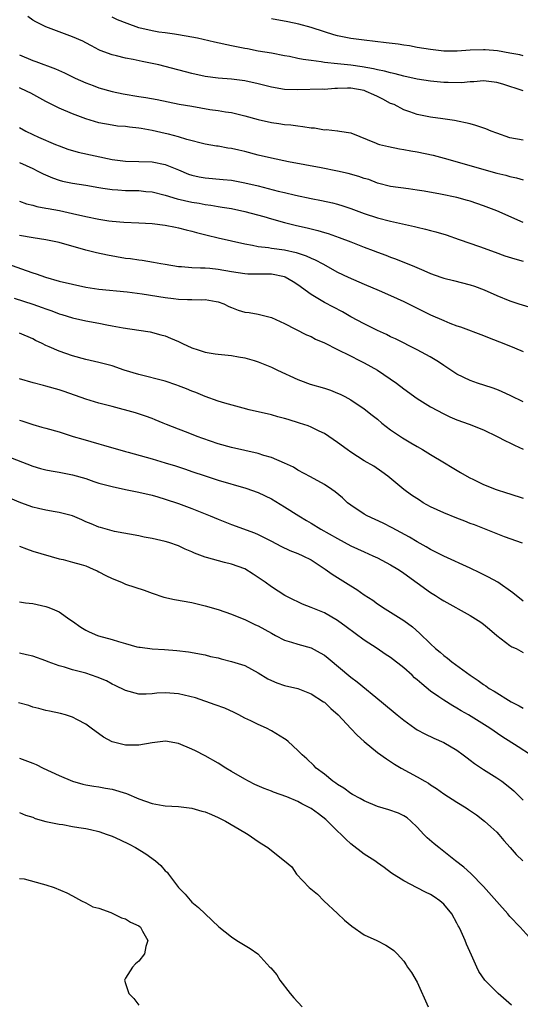
# Model space of a CAD drawing. Units: inches. Extents: x 2541000 to 2544000, y 1557000 to 1560000.
# Drawn here: x 2541899 to 2541975, y 1557863 to 1558012 of the extents above; entities that cross this region are included whole.
import ezdxf

# ---------------------------------------------------------------- set-up
doc = ezdxf.new("R2010")
doc.units = ezdxf.units.IN
doc.header["$MEASUREMENT"] = 0
doc.layers.add('LD25411557_2ft', color=30, linetype='Continuous')

msp = doc.modelspace()

# ---------------------------------------------------------------- linework, layer by layer
at = {"layer": 'LD25411557_2ft'}
for points, elevation in [([(2541975, 1557993.65), (2541973, 1557994), (2541971, 1557994.69), (2541970.18, 1557995), (2541969.36, 1557995.36), (2541967.85, 1557995.85), (2541967, 1557996.11), (2541964.63, 1557996.63), (2541962.87, 1557996.87), (2541961, 1557997.11), (2541959, 1557997.54), (2541957.91, 1557997.91), (2541957, 1557998.24), (2541955.52, 1557999), (2541955, 1557999.2), (2541953.84, 1557999.84), (2541953, 1558000.21), (2541952.48, 1558000.48), (2541951.32, 1558001), (2541951, 1558001.12), (2541949, 1558001.47), (2541948.51, 1558001.49), (2541947, 1558001.42), (2541946.57, 1558001.43), (2541945, 1558001.3), (2541944.68, 1558001.32), (2541941, 1558001.26), (2541939, 1558001.3), (2541937, 1558001.62), (2541935, 1558002.13), (2541933, 1558002.59), (2541931, 1558002.85), (2541929, 1558003), (2541927, 1558003.27), (2541925, 1558003.71), (2541921, 1558004.77), (2541920.02, 1558005), (2541919, 1558005.23), (2541917.5, 1558005.5), (2541916.18, 1558005.82), (2541915, 1558006.02), (2541913.62, 1558006.38), (2541913, 1558006.52), (2541911.19, 1558007.19), (2541911, 1558007.28), (2541909.87, 1558007.87), (2541909, 1558008.3), (2541908.55, 1558008.55), (2541907, 1558009.25), (2541905, 1558010), (2541903, 1558010.71), (2541901.47, 1558011.47), (2541901, 1558011.75), (2541900.27, 1558012.27)], 7964), ([(2541975, 1558001.1), (2541971.92, 1558002.08), (2541971, 1558002.34), (2541969, 1558002.58), (2541967.55, 1558002.45), (2541967, 1558002.44), (2541965.69, 1558002.31), (2541963.67, 1558002.33), (2541963, 1558002.36), (2541961, 1558002.53), (2541959, 1558002.86), (2541957, 1558003.31), (2541955.66, 1558003.66), (2541955, 1558003.78), (2541954.06, 1558004.06), (2541953, 1558004.26), (2541952.42, 1558004.42), (2541950.72, 1558004.72), (2541949, 1558004.96), (2541947, 1558005.15), (2541945, 1558005.38), (2541944.53, 1558005.47), (2541943, 1558005.67), (2541941.79, 1558005.79), (2541941, 1558005.98), (2541939.75, 1558006.25), (2541939, 1558006.34), (2541937, 1558006.74), (2541935, 1558007.09), (2541933.4, 1558007.4), (2541933, 1558007.46), (2541931, 1558007.85), (2541928.41, 1558008.41), (2541925.85, 1558009), (2541925, 1558009.18), (2541923, 1558009.55), (2541922.37, 1558009.63), (2541921, 1558009.84), (2541920.05, 1558009.95), (2541919, 1558010.12), (2541917, 1558010.59), (2541915.23, 1558011.23), (2541913.79, 1558011.79), (2541913, 1558012.19)], 7962), ([(2541975, 1558006.35), (2541974.5, 1558006.5), (2541973, 1558006.74), (2541971.11, 1558007.11), (2541969.27, 1558007.27), (2541969, 1558007.28), (2541967, 1558007.2), (2541965.05, 1558007.05), (2541963, 1558007.09), (2541961, 1558007.32), (2541959, 1558007.64), (2541957.85, 1558007.85), (2541957, 1558007.96), (2541956.11, 1558008.11), (2541954.33, 1558008.33), (2541951, 1558008.7), (2541948.97, 1558008.97), (2541947, 1558009.37), (2541946.45, 1558009.55), (2541945, 1558009.96), (2541943, 1558010.63), (2541941.14, 1558011.14), (2541939.48, 1558011.48), (2541937, 1558011.92)], 7960), ([(2541899, 1558006.51), (2541901, 1558005.65), (2541901.49, 1558005.49), (2541904.42, 1558004.42), (2541905.79, 1558003.79), (2541907.43, 1558003), (2541909, 1558002.29), (2541910.12, 1558001.88), (2541911, 1558001.53), (2541912.97, 1558000.97), (2541914.63, 1558000.63), (2541917, 1558000.24), (2541918.08, 1558000.08), (2541919.77, 1557999.77), (2541923.1, 1557999.1), (2541925, 1557998.75), (2541927.72, 1557998.28), (2541929, 1557998.12), (2541930.08, 1557997.92), (2541931, 1557997.82), (2541932.58, 1557997.42), (2541933, 1557997.33), (2541935, 1557996.76), (2541937, 1557996.31), (2541938.15, 1557996.15), (2541939, 1557996.02), (2541939.94, 1557995.94), (2541941, 1557995.8), (2541941.73, 1557995.73), (2541943, 1557995.53), (2541943.5, 1557995.5), (2541945, 1557995.23), (2541945.26, 1557995.26), (2541947, 1557995.04), (2541947.04, 1557995.04), (2541947.28, 1557995), (2541949, 1557994.76), (2541952.79, 1557993.21), (2541953, 1557993.1), (2541953.32, 1557993), (2541954.68, 1557992.68), (2541956.34, 1557992.34), (2541957, 1557992.25), (2541958.04, 1557992.04), (2541959, 1557991.9), (2541961.39, 1557991.39), (2541963.07, 1557990.93), (2541966.08, 1557990.08), (2541968.68, 1557989.32), (2541971, 1557988.69), (2541972.37, 1557988.37), (2541973, 1557988.19), (2541973.99, 1557987.99), (2541975, 1557987.69)], 7966), ([(2541975, 1557981.23), (2541971, 1557982.98), (2541969, 1557983.74), (2541967, 1557984.43), (2541966.57, 1557984.56), (2541964.99, 1557984.99), (2541962.5, 1557985.5), (2541960.05, 1557985.95), (2541959, 1557986.13), (2541957.71, 1557986.29), (2541955, 1557986.68), (2541953, 1557987.19), (2541951.7, 1557987.7), (2541951, 1557987.89), (2541950.19, 1557988.19), (2541948.6, 1557988.6), (2541947, 1557988.97), (2541944.53, 1557989.47), (2541939.6, 1557990.4), (2541937, 1557990.91), (2541935, 1557991.4), (2541933, 1557991.93), (2541932.12, 1557992.12), (2541931, 1557992.4), (2541930.46, 1557992.46), (2541929, 1557992.72), (2541928.75, 1557992.75), (2541927, 1557993.03), (2541924.25, 1557993.75), (2541923, 1557994.17), (2541921.47, 1557994.53), (2541921, 1557994.67), (2541919, 1557995.12), (2541917.39, 1557995.39), (2541917, 1557995.48), (2541915.59, 1557995.59), (2541915, 1557995.69), (2541913.78, 1557995.78), (2541913, 1557995.89), (2541911, 1557996.26), (2541909, 1557996.84), (2541907, 1557997.61), (2541905, 1557998.49), (2541903, 1557999.5), (2541900.73, 1558000.73), (2541900.19, 1558001), (2541899, 1558001.52)], 7968), ([(2541899, 1557995.56), (2541899.99, 1557995), (2541901, 1557994.51), (2541901.89, 1557994.11), (2541904.45, 1557993), (2541905, 1557992.77), (2541906.31, 1557992.31), (2541907.84, 1557991.84), (2541913, 1557990.71), (2541915, 1557990.46), (2541919, 1557990.38), (2541921, 1557990), (2541923, 1557989.18), (2541924.51, 1557988.51), (2541925, 1557988.35), (2541926.11, 1557988.11), (2541927, 1557987.95), (2541929.74, 1557987.74), (2541931, 1557987.61), (2541933, 1557987.24), (2541935, 1557986.74), (2541938.04, 1557985.96), (2541939, 1557985.74), (2541940.66, 1557985.34), (2541943, 1557984.84), (2541944.56, 1557984.56), (2541946.21, 1557984.21), (2541947, 1557984.01), (2541947.77, 1557983.77), (2541949, 1557983.36), (2541951, 1557982.59), (2541953, 1557981.93), (2541955, 1557981.43), (2541958.62, 1557980.62), (2541959, 1557980.51), (2541960.24, 1557980.24), (2541961, 1557980.03), (2541961.82, 1557979.82), (2541963.36, 1557979.36), (2541965.31, 1557978.69), (2541968.39, 1557977.61), (2541970.75, 1557976.75), (2541972.23, 1557976.23), (2541973.75, 1557975.75), (2541975, 1557975.4)], 7970), ([(2541899, 1557990.26), (2541901, 1557989.38), (2541901.8, 1557989), (2541902.59, 1557988.59), (2541903.98, 1557987.98), (2541905, 1557987.6), (2541905.48, 1557987.48), (2541907, 1557987.15), (2541909, 1557986.86), (2541911, 1557986.51), (2541911.57, 1557986.43), (2541913, 1557986.19), (2541913.84, 1557986.16), (2541915, 1557986.06), (2541917, 1557986.04), (2541918.07, 1557985.93), (2541919, 1557985.85), (2541921, 1557985.36), (2541922.8, 1557984.8), (2541925, 1557984.3), (2541926.13, 1557984.13), (2541927, 1557983.96), (2541927.86, 1557983.86), (2541929, 1557983.65), (2541929.57, 1557983.57), (2541931, 1557983.33), (2541933, 1557982.91), (2541935.88, 1557982.12), (2541937, 1557981.79), (2541939, 1557981.25), (2541940.79, 1557980.79), (2541942.42, 1557980.42), (2541943, 1557980.26), (2541944.02, 1557980.02), (2541945, 1557979.71), (2541945.56, 1557979.56), (2541947.24, 1557979), (2541949, 1557978.32), (2541951, 1557977.51), (2541952.37, 1557977), (2541953, 1557976.75), (2541954.29, 1557976.29), (2541955, 1557976.01), (2541955.75, 1557975.75), (2541958.61, 1557974.61), (2541960.02, 1557973.98), (2541961, 1557973.57), (2541962.56, 1557973), (2541963, 1557972.85), (2541964.49, 1557972.49), (2541967, 1557971.86), (2541967.64, 1557971.64), (2541969.08, 1557971.08), (2541971, 1557970.23), (2541973, 1557969.45), (2541974.32, 1557969), (2541976.36, 1557968.36)], 7972), ([(2541899, 1557984.45), (2541900.07, 1557984.07), (2541901, 1557983.84), (2541901.63, 1557983.63), (2541903, 1557983.42), (2541903.33, 1557983.33), (2541905.03, 1557983.03), (2541907, 1557982.6), (2541909, 1557982.14), (2541911, 1557981.73), (2541912.51, 1557981.49), (2541913, 1557981.43), (2541914.73, 1557981.27), (2541917, 1557981.18), (2541919, 1557981.08), (2541921, 1557980.84), (2541922.52, 1557980.52), (2541923, 1557980.45), (2541924.14, 1557980.14), (2541925, 1557979.94), (2541925.73, 1557979.73), (2541927.31, 1557979.31), (2541929, 1557978.91), (2541933, 1557978.03), (2541934.18, 1557977.82), (2541935, 1557977.64), (2541936.55, 1557977.45), (2541937, 1557977.36), (2541939, 1557977.1), (2541940.73, 1557976.73), (2541942.23, 1557976.23), (2541943, 1557975.86), (2541943.61, 1557975.61), (2541944.77, 1557975), (2541947, 1557973.76), (2541948.6, 1557973), (2541951, 1557971.96), (2541953.29, 1557971), (2541955, 1557970.23), (2541957, 1557969.32), (2541957.67, 1557969), (2541961, 1557967.34), (2541963, 1557966.44), (2541963.94, 1557966.06), (2541965, 1557965.67), (2541965.51, 1557965.51), (2541969, 1557964.2), (2541969.86, 1557963.85), (2541972.08, 1557963), (2541973.68, 1557962.32), (2541975, 1557961.78)], 7974), ([(2541975, 1557954.21), (2541973.11, 1557955.11), (2541971.74, 1557955.74), (2541971, 1557956.05), (2541970.3, 1557956.3), (2541968.12, 1557957), (2541967, 1557957.41), (2541965, 1557958.37), (2541963, 1557959.66), (2541962.21, 1557960.21), (2541960.94, 1557961), (2541959, 1557962.03), (2541955.71, 1557963.71), (2541955, 1557964.02), (2541954.35, 1557964.35), (2541953, 1557964.94), (2541951, 1557965.94), (2541949, 1557967.04), (2541947.76, 1557967.76), (2541945, 1557969.16), (2541943, 1557970.37), (2541941, 1557971.84), (2541940.3, 1557972.3), (2541939.1, 1557973), (2541939, 1557973.05), (2541937, 1557973.44), (2541933.45, 1557973.45), (2541933, 1557973.48), (2541931, 1557973.8), (2541929, 1557974.15), (2541927.71, 1557974.29), (2541927, 1557974.34), (2541926.33, 1557974.33), (2541925, 1557974.42), (2541923.44, 1557974.56), (2541923, 1557974.57), (2541921, 1557974.88), (2541920.31, 1557975), (2541919.23, 1557975.23), (2541917.5, 1557975.5), (2541917, 1557975.55), (2541915.74, 1557975.74), (2541915, 1557975.82), (2541912.29, 1557976.29), (2541910.64, 1557976.64), (2541909, 1557977.07), (2541905, 1557978.22), (2541903, 1557978.62), (2541901.09, 1557978.91), (2541899, 1557979.28)], 7976), ([(2541895.58, 1557975.58), (2541900, 1557974), (2541901, 1557973.67), (2541901.52, 1557973.52), (2541902.95, 1557973), (2541905, 1557972.41), (2541907, 1557971.92), (2541909, 1557971.49), (2541911, 1557971.18), (2541915.24, 1557970.76), (2541917.54, 1557970.46), (2541921, 1557969.92), (2541922.22, 1557969.78), (2541923, 1557969.7), (2541924.36, 1557969.64), (2541925, 1557969.64), (2541926.42, 1557969.58), (2541927, 1557969.61), (2541928.68, 1557969.32), (2541929, 1557969.28), (2541929.85, 1557969), (2541930.6, 1557968.59), (2541931, 1557968.41), (2541932.01, 1557968.01), (2541933, 1557967.74), (2541933.65, 1557967.65), (2541935, 1557967.43), (2541937, 1557966.91), (2541939, 1557965.99), (2541942.32, 1557964.32), (2541943, 1557964.03), (2541943.66, 1557963.66), (2541945, 1557963.1), (2541947, 1557962.08), (2541948.82, 1557961.18), (2541950.38, 1557960.38), (2541951, 1557960.09), (2541953, 1557959), (2541955.9, 1557957), (2541957, 1557956.15), (2541959, 1557954.72), (2541961, 1557953.45), (2541963, 1557952.38), (2541963.95, 1557951.95), (2541965, 1557951.51), (2541966.86, 1557950.86), (2541969, 1557949.97), (2541971.08, 1557949), (2541972.33, 1557948.33), (2541973, 1557948.03), (2541973.66, 1557947.66), (2541975, 1557947.05)], 7978), ([(2541898.19, 1557969.81), (2541901, 1557968.91), (2541902.43, 1557968.43), (2541903, 1557968.2), (2541903.91, 1557967.91), (2541905, 1557967.48), (2541905.38, 1557967.38), (2541907, 1557966.85), (2541909, 1557966.42), (2541911, 1557966.07), (2541912.17, 1557965.83), (2541913, 1557965.68), (2541914.65, 1557965.35), (2541917, 1557965), (2541918.73, 1557964.73), (2541920.32, 1557964.32), (2541921, 1557964.13), (2541921.81, 1557963.81), (2541923, 1557963.31), (2541923.61, 1557963), (2541925, 1557962.35), (2541925.94, 1557962.06), (2541927, 1557961.68), (2541928.54, 1557961.46), (2541929, 1557961.37), (2541931, 1557961.17), (2541932.07, 1557961), (2541933, 1557960.83), (2541934.42, 1557960.42), (2541935, 1557960.24), (2541937, 1557959.44), (2541937.91, 1557959), (2541941, 1557957.58), (2541941.42, 1557957.42), (2541942.87, 1557956.87), (2541945, 1557956.24), (2541945.94, 1557955.94), (2541947, 1557955.52), (2541947.37, 1557955.37), (2541948.1, 1557955), (2541949, 1557954.51), (2541951, 1557953.17), (2541952.19, 1557952.19), (2541953, 1557951.58), (2541953.69, 1557951), (2541955, 1557949.99), (2541956.78, 1557948.78), (2541958.04, 1557948.04), (2541959, 1557947.46), (2541959.81, 1557947), (2541961, 1557946.25), (2541963.11, 1557945), (2541964.28, 1557944.28), (2541965.54, 1557943.54), (2541966.82, 1557942.82), (2541967.5, 1557942.5), (2541969, 1557941.76), (2541970.91, 1557941), (2541972.49, 1557940.49), (2541973, 1557940.34), (2541975, 1557939.66)], 7980), ([(2541974.9, 1557932.9), (2541972.15, 1557933.85), (2541967.65, 1557935.65), (2541967, 1557935.88), (2541966.2, 1557936.2), (2541965, 1557936.65), (2541963, 1557937.46), (2541961, 1557938.39), (2541959.92, 1557939), (2541959.36, 1557939.36), (2541958.15, 1557940.15), (2541956.99, 1557941), (2541954.58, 1557943), (2541953.66, 1557943.66), (2541952.48, 1557944.48), (2541951, 1557945.33), (2541949, 1557946.62), (2541948.43, 1557947), (2541947, 1557948.06), (2541945, 1557949.42), (2541944.23, 1557949.77), (2541943, 1557950.39), (2541942.57, 1557950.57), (2541941.26, 1557951), (2541939.52, 1557951.52), (2541939, 1557951.7), (2541937.96, 1557951.96), (2541937, 1557952.24), (2541933.65, 1557953), (2541932.77, 1557953.23), (2541930, 1557954), (2541929, 1557954.31), (2541927, 1557955.01), (2541925.6, 1557955.6), (2541925, 1557955.79), (2541924.18, 1557956.18), (2541923, 1557956.61), (2541922.73, 1557956.73), (2541921, 1557957.31), (2541917, 1557958.3), (2541914.81, 1557959), (2541913, 1557959.61), (2541911, 1557960.11), (2541909, 1557960.57), (2541907, 1557961.14), (2541905, 1557961.83), (2541903.5, 1557962.5), (2541903, 1557962.7), (2541902.41, 1557963), (2541901.45, 1557963.45), (2541901, 1557963.7), (2541899, 1557964.55)], 7982), ([(2541975, 1557924.15), (2541973.42, 1557925.42), (2541971.15, 1557927), (2541969.78, 1557927.78), (2541968.44, 1557928.44), (2541967, 1557929.13), (2541963, 1557930.92), (2541961.63, 1557931.63), (2541961, 1557931.94), (2541960.35, 1557932.35), (2541959, 1557933.09), (2541957.82, 1557933.82), (2541955.23, 1557935.23), (2541953.89, 1557935.89), (2541951.48, 1557937), (2541951, 1557937.27), (2541949, 1557938.62), (2541948.49, 1557939), (2541947.71, 1557939.71), (2541946.64, 1557940.64), (2541946.11, 1557941), (2541945, 1557941.73), (2541942.9, 1557942.9), (2541941, 1557943.92), (2541940.33, 1557944.33), (2541938.98, 1557944.98), (2541937, 1557945.79), (2541935.88, 1557946.12), (2541935, 1557946.41), (2541933, 1557946.89), (2541931, 1557947.34), (2541929, 1557947.89), (2541926.68, 1557948.68), (2541925.81, 1557949), (2541924.47, 1557949.53), (2541923, 1557950.07), (2541921.2, 1557950.8), (2541920.67, 1557951), (2541919.48, 1557951.48), (2541919, 1557951.69), (2541918.03, 1557952.03), (2541916.52, 1557952.52), (2541913, 1557953.48), (2541911, 1557954), (2541909, 1557954.58), (2541905.76, 1557955.76), (2541905, 1557956.01), (2541903, 1557956.56), (2541902.64, 1557956.64), (2541901.05, 1557957.05), (2541899, 1557957.67)], 7984), ([(2541899, 1557951.42), (2541899.34, 1557951.34), (2541901, 1557950.76), (2541902.4, 1557950.4), (2541903, 1557950.21), (2541905, 1557949.66), (2541907.1, 1557949), (2541908.56, 1557948.56), (2541911, 1557947.87), (2541911.66, 1557947.66), (2541915, 1557946.7), (2541915.39, 1557946.61), (2541919, 1557945.61), (2541921, 1557945.01), (2541922.53, 1557944.53), (2541924.04, 1557944.04), (2541925, 1557943.69), (2541927, 1557943.03), (2541929, 1557942.4), (2541933.17, 1557941.17), (2541935, 1557940.53), (2541937, 1557939.57), (2541939, 1557938.37), (2541941.17, 1557937), (2541942.31, 1557936.31), (2541943, 1557935.92), (2541944.49, 1557935), (2541947, 1557933.58), (2541949, 1557932.5), (2541951, 1557931.57), (2541952.29, 1557931), (2541953, 1557930.67), (2541955, 1557929.64), (2541956.07, 1557929), (2541956.62, 1557928.62), (2541957, 1557928.38), (2541961, 1557925.47), (2541961.77, 1557925), (2541962.52, 1557924.52), (2541963, 1557924.2), (2541967, 1557921.98), (2541968.58, 1557921), (2541969, 1557920.71), (2541969.91, 1557919.91), (2541971, 1557919), (2541973, 1557917.47), (2541973.29, 1557917.29), (2541973.91, 1557917), (2541975, 1557916.39)], 7986), ([(2541897, 1557946.07), (2541901, 1557944.48), (2541902.16, 1557944.16), (2541903, 1557943.95), (2541903.78, 1557943.78), (2541905, 1557943.61), (2541905.49, 1557943.49), (2541907, 1557943.22), (2541909, 1557942.62), (2541910.21, 1557942.21), (2541911, 1557941.96), (2541913, 1557941.42), (2541914.99, 1557940.99), (2541917, 1557940.58), (2541919, 1557940.11), (2541919.86, 1557939.86), (2541921, 1557939.55), (2541923, 1557938.87), (2541925, 1557938.1), (2541926.5, 1557937.5), (2541927.79, 1557937), (2541929, 1557936.49), (2541931, 1557935.71), (2541934.44, 1557934.44), (2541935, 1557934.2), (2541937, 1557933.18), (2541938.42, 1557932.42), (2541939.79, 1557931.79), (2541941, 1557931.33), (2541941.73, 1557931), (2541943, 1557930.36), (2541945.12, 1557929), (2541946.2, 1557928.2), (2541949, 1557926.47), (2541949.92, 1557925.92), (2541951, 1557925.13), (2541952.29, 1557924.29), (2541953, 1557923.75), (2541954.17, 1557923), (2541955, 1557922.51), (2541957, 1557921.24), (2541958.28, 1557920.28), (2541959.33, 1557919.33), (2541961, 1557917.72), (2541961.77, 1557917), (2541962.45, 1557916.45), (2541963, 1557915.95), (2541963.56, 1557915.56), (2541964.22, 1557915), (2541966.98, 1557913), (2541968.21, 1557912.21), (2541969, 1557911.6), (2541969.37, 1557911.37), (2541969.86, 1557911), (2541970.59, 1557910.59), (2541973.2, 1557909), (2541974.39, 1557908.39), (2541975, 1557908.04)], 7988), ([(2541976.08, 1557901), (2541974.21, 1557902.21), (2541971.76, 1557903.76), (2541969.95, 1557905), (2541966.76, 1557907), (2541965.64, 1557907.64), (2541965, 1557908.03), (2541964.36, 1557908.36), (2541963, 1557909.21), (2541962.26, 1557909.74), (2541961, 1557910.6), (2541959.68, 1557911.68), (2541959, 1557912.3), (2541958.62, 1557912.62), (2541958.23, 1557913), (2541957, 1557914.11), (2541955, 1557915.68), (2541954.18, 1557916.18), (2541952.97, 1557917), (2541951, 1557918.26), (2541948.3, 1557920.3), (2541947, 1557921.24), (2541945, 1557922.38), (2541943.49, 1557923), (2541943, 1557923.22), (2541941.71, 1557923.71), (2541941, 1557924.07), (2541940.36, 1557924.36), (2541939.05, 1557925), (2541937, 1557926.29), (2541936.08, 1557927), (2541934.24, 1557928.24), (2541933, 1557929.02), (2541931, 1557929.73), (2541929.96, 1557929.96), (2541927.24, 1557930.76), (2541927, 1557930.81), (2541925.39, 1557931.39), (2541925, 1557931.6), (2541924, 1557932), (2541923, 1557932.49), (2541921.53, 1557933), (2541921, 1557933.17), (2541919, 1557933.61), (2541917.81, 1557933.81), (2541917, 1557933.99), (2541913.33, 1557934.67), (2541911.25, 1557935.25), (2541911, 1557935.31), (2541909.83, 1557935.83), (2541909, 1557936.13), (2541908.42, 1557936.42), (2541907, 1557937), (2541905, 1557937.53), (2541904.38, 1557937.62), (2541903, 1557937.85), (2541901.87, 1557938.13), (2541901, 1557938.31), (2541899.19, 1557939), (2541897.64, 1557939.64)], 7990), ([(2541899, 1557932.44), (2541900.06, 1557932.06), (2541901, 1557931.7), (2541905, 1557930.54), (2541905.58, 1557930.42), (2541907, 1557930.02), (2541908.32, 1557929.68), (2541909, 1557929.46), (2541910.11, 1557929), (2541910.71, 1557928.71), (2541911, 1557928.58), (2541912.02, 1557928.02), (2541913, 1557927.56), (2541914.4, 1557927), (2541915, 1557926.73), (2541917.8, 1557925.8), (2541919, 1557925.36), (2541920.77, 1557924.77), (2541922.4, 1557924.4), (2541925, 1557923.93), (2541927, 1557923.46), (2541929, 1557922.89), (2541931, 1557922.21), (2541932.34, 1557921.66), (2541933, 1557921.37), (2541934.59, 1557920.59), (2541935, 1557920.41), (2541937, 1557919.32), (2541937.62, 1557919), (2541939, 1557918.25), (2541940.05, 1557917.95), (2541941, 1557917.65), (2541943, 1557917.13), (2541944.38, 1557916.38), (2541945, 1557916), (2541945.56, 1557915.56), (2541949, 1557912.71), (2541949.97, 1557911.97), (2541953.63, 1557909), (2541955.99, 1557907), (2541957, 1557906.19), (2541958.67, 1557905), (2541959, 1557904.78), (2541960.15, 1557904.15), (2541961.5, 1557903.5), (2541963, 1557902.85), (2541965, 1557901.68), (2541965.93, 1557901), (2541966.52, 1557900.52), (2541967, 1557900.17), (2541967.66, 1557899.66), (2541969, 1557898.78), (2541971, 1557897.54), (2541971.75, 1557897), (2541973, 1557896.05), (2541973.56, 1557895.56), (2541975, 1557894.13)], 7992), ([(2541899, 1557924.03), (2541899.9, 1557923.9), (2541901, 1557923.8), (2541903, 1557923.35), (2541903.27, 1557923.27), (2541903.94, 1557923), (2541905, 1557922.53), (2541906.59, 1557921.41), (2541907, 1557921.14), (2541908.25, 1557920.25), (2541909, 1557919.77), (2541909.52, 1557919.52), (2541910.77, 1557919), (2541910.94, 1557918.94), (2541913, 1557918.38), (2541913.93, 1557918.07), (2541915, 1557917.75), (2541916.71, 1557917.29), (2541917, 1557917.23), (2541917.21, 1557917.21), (2541919, 1557916.97), (2541920.88, 1557916.88), (2541922.73, 1557916.73), (2541924.5, 1557916.5), (2541927, 1557916.05), (2541927.83, 1557915.83), (2541929, 1557915.59), (2541929.45, 1557915.45), (2541931, 1557915.08), (2541933, 1557914.44), (2541935, 1557913.37), (2541936.45, 1557912.45), (2541937, 1557912.17), (2541937.82, 1557911.82), (2541939, 1557911.42), (2541941, 1557910.97), (2541943, 1557910.2), (2541944.89, 1557909), (2541945, 1557908.91), (2541945.97, 1557907.97), (2541947.1, 1557907), (2541949, 1557904.98), (2541949.93, 1557903.93), (2541951, 1557903), (2541953, 1557901.36), (2541954.36, 1557900.36), (2541955, 1557899.97), (2541955.58, 1557899.58), (2541956.57, 1557899), (2541959, 1557897.69), (2541960.16, 1557897), (2541960.7, 1557896.7), (2541961, 1557896.48), (2541961.92, 1557895.92), (2541963, 1557895.1), (2541965, 1557893.83), (2541966.39, 1557893), (2541966.76, 1557892.76), (2541967.93, 1557891.93), (2541969.13, 1557891), (2541970.13, 1557890.13), (2541971, 1557889.31), (2541971.3, 1557889), (2541972.09, 1557888.09), (2541973.01, 1557887.01), (2541973.95, 1557885.95), (2541974.94, 1557885)], 7994), ([(2541976.37, 1557873), (2541974.53, 1557875), (2541973, 1557876.62), (2541972.68, 1557877), (2541971, 1557878.88), (2541969, 1557881.16), (2541967.11, 1557883.11), (2541966.05, 1557884.05), (2541964.79, 1557885), (2541962.25, 1557887), (2541961.56, 1557887.56), (2541960.49, 1557888.49), (2541959.99, 1557889), (2541959, 1557890.07), (2541958.03, 1557891), (2541957.47, 1557891.47), (2541957, 1557891.81), (2541956.18, 1557892.18), (2541954.7, 1557892.7), (2541953, 1557893.18), (2541951, 1557894.04), (2541950.41, 1557894.41), (2541949.24, 1557895), (2541949, 1557895.14), (2541947.95, 1557895.95), (2541947, 1557896.5), (2541946.73, 1557896.73), (2541946.3, 1557897), (2541945, 1557898.06), (2541943.77, 1557899), (2541943.39, 1557899.39), (2541942.36, 1557900.36), (2541941.63, 1557901), (2541941, 1557901.63), (2541939.52, 1557903), (2541939.23, 1557903.23), (2541939, 1557903.39), (2541937, 1557904.63), (2541936.27, 1557905), (2541935, 1557905.54), (2541933.91, 1557906.09), (2541933, 1557906.51), (2541932.12, 1557907), (2541931.38, 1557907.38), (2541930, 1557908), (2541928.55, 1557908.55), (2541925.56, 1557909.56), (2541923, 1557910.18), (2541921.7, 1557910.3), (2541921, 1557910.33), (2541919.72, 1557910.28), (2541919, 1557910.18), (2541918.13, 1557910.13), (2541917, 1557910.15), (2541915, 1557910.68), (2541913.45, 1557911.45), (2541913, 1557911.64), (2541912.12, 1557912.12), (2541910.72, 1557912.72), (2541909, 1557913.29), (2541907, 1557913.82), (2541905.8, 1557914.2), (2541905, 1557914.41), (2541903.33, 1557915), (2541903, 1557915.14), (2541901, 1557915.84), (2541900.08, 1557916.08), (2541899, 1557916.33)], 7996), ([(2541973.25, 1557863.25), (2541971.22, 1557865), (2541969.21, 1557867), (2541968.32, 1557868.32), (2541967.98, 1557869), (2541967.19, 1557870.81), (2541966.45, 1557872.45), (2541966.26, 1557873), (2541965.64, 1557874.36), (2541965.32, 1557875), (2541965.2, 1557875.2), (2541965, 1557875.6), (2541964.21, 1557877), (2541963, 1557878.49), (2541962.43, 1557879), (2541961.57, 1557879.57), (2541961, 1557879.93), (2541960.27, 1557880.27), (2541959, 1557880.95), (2541957, 1557881.97), (2541955.15, 1557883.15), (2541954.01, 1557884.01), (2541953, 1557884.7), (2541952.61, 1557885), (2541951, 1557886), (2541949, 1557887.56), (2541948.26, 1557888.26), (2541947.54, 1557889), (2541947, 1557889.5), (2541945.47, 1557891), (2541945.22, 1557891.22), (2541944.09, 1557892.09), (2541943, 1557892.89), (2541941.62, 1557893.62), (2541941, 1557893.96), (2541939.35, 1557894.65), (2541937.35, 1557895.35), (2541937, 1557895.51), (2541935.91, 1557895.91), (2541934.53, 1557896.53), (2541933.58, 1557897), (2541933, 1557897.3), (2541931, 1557898.48), (2541930.16, 1557899), (2541929, 1557899.75), (2541927, 1557900.86), (2541925.58, 1557901.58), (2541925, 1557901.86), (2541923, 1557902.68), (2541921.03, 1557903.03), (2541919, 1557902.8), (2541917, 1557902.43), (2541915, 1557902.46), (2541913, 1557902.97), (2541911.67, 1557903.67), (2541909.84, 1557905), (2541909, 1557905.59), (2541907.76, 1557906.24), (2541907, 1557906.68), (2541905.97, 1557907), (2541905.2, 1557907.2), (2541903.55, 1557907.55), (2541903, 1557907.65), (2541901.95, 1557907.95), (2541901, 1557908.19), (2541900.41, 1557908.41), (2541898.85, 1557908.85)], 7998), ([(2541899, 1557900.5), (2541901, 1557899.74), (2541901.53, 1557899.53), (2541902.58, 1557899), (2541905, 1557897.86), (2541907, 1557897.02), (2541908.58, 1557896.58), (2541909, 1557896.48), (2541910.25, 1557896.25), (2541911, 1557896.16), (2541911.97, 1557895.97), (2541913, 1557895.81), (2541915.15, 1557895.15), (2541917, 1557894.34), (2541918.02, 1557894.02), (2541919, 1557893.64), (2541920.66, 1557893.34), (2541921, 1557893.3), (2541923, 1557893.2), (2541925, 1557892.97), (2541926.52, 1557892.52), (2541927, 1557892.4), (2541927.97, 1557891.97), (2541929, 1557891.56), (2541930.08, 1557891), (2541933, 1557889.28), (2541933.51, 1557889), (2541935, 1557887.93), (2541935.59, 1557887.59), (2541936.49, 1557887), (2541937, 1557886.55), (2541938.97, 1557885), (2541940.08, 1557884.08), (2541940.81, 1557883), (2541942.69, 1557881), (2541943.98, 1557879.98), (2541944.94, 1557879), (2541947, 1557877.08), (2541948.05, 1557876.05), (2541949.14, 1557875.14), (2541951, 1557873.84), (2541952.92, 1557873), (2541954.29, 1557872.29), (2541955, 1557871.82), (2541955.48, 1557871.48), (2541955.98, 1557871), (2541957, 1557869.86), (2541957.35, 1557869.35), (2541957.56, 1557869), (2541958.15, 1557868.15), (2541959, 1557866.71), (2541960.66, 1557863)], 8000), ([(2541899, 1557892.3), (2541899.9, 1557891.9), (2541901, 1557891.6), (2541901.39, 1557891.39), (2541903, 1557890.95), (2541905, 1557890.52), (2541905.53, 1557890.47), (2541907, 1557890.2), (2541907.95, 1557890.05), (2541909, 1557889.87), (2541909.72, 1557889.72), (2541911, 1557889.41), (2541912.24, 1557889), (2541913, 1557888.72), (2541914.19, 1557888.19), (2541915.54, 1557887.54), (2541916.51, 1557887), (2541918.05, 1557886.05), (2541919.52, 1557885), (2541920.32, 1557884.32), (2541921, 1557883.52), (2541921.28, 1557883.28), (2541921.48, 1557883), (2541923, 1557880.97), (2541923.99, 1557879.99), (2541925, 1557878.79), (2541925.99, 1557877.99), (2541927, 1557877.02), (2541929.08, 1557875.08), (2541931, 1557873.53), (2541931.81, 1557873), (2541932.57, 1557872.57), (2541933.81, 1557871.81), (2541934.97, 1557870.97), (2541936.79, 1557869), (2541936.9, 1557868.9), (2541937.81, 1557867.81), (2541938.29, 1557867), (2541939.82, 1557865), (2541940.37, 1557864.37), (2541941.67, 1557863)], 8002), ([(2541899, 1557882.32), (2541899.73, 1557882.27), (2541902.45, 1557881.55), (2541903, 1557881.37), (2541904.26, 1557881), (2541906.16, 1557880.16), (2541907, 1557879.75), (2541907.47, 1557879.47), (2541908.36, 1557879), (2541909, 1557878.7), (2541910.07, 1557878.07), (2541911, 1557877.86), (2541912.79, 1557877.21), (2541914.42, 1557876.42), (2541915, 1557876.26), (2541915.77, 1557875.77), (2541917, 1557875.22), (2541917.24, 1557875), (2541917.59, 1557874.41), (2541918.35, 1557873), (2541918.07, 1557872.07), (2541917.87, 1557871), (2541917, 1557869.86), (2541916.53, 1557869.47), (2541916.06, 1557869), (2541915, 1557867.3), (2541914.83, 1557867), (2541915, 1557866.54), (2541915.5, 1557865), (2541916.27, 1557864.27), (2541917, 1557863.27)], 8004)]:
    msp.add_lwpolyline(points, dxfattribs=dict(at, elevation=elevation))

doc.saveas('drawing.dxf')
